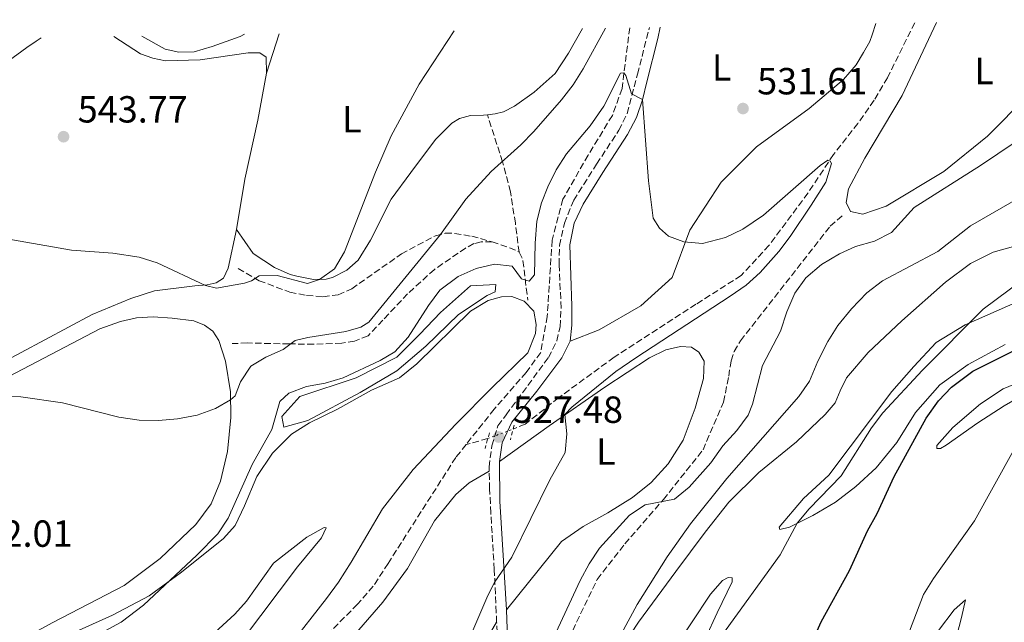
# Model space of a CAD drawing. Units: metres. Extents: x 618114 to 621578, y 4703988 to 4706359.
# Drawn here: x 619903 to 620163, y 4706177 to 4706336 of the extents above; entities that cross this region are included whole.
import ezdxf
from ezdxf.enums import TextEntityAlignment as Align

# ---------------------------------------------------------------- set-up
doc = ezdxf.new("R2010")
doc.units = ezdxf.units.M
doc.header["$MEASUREMENT"] = 0
for name, pattern in [('DGN Style 2', [1.7399219301090239, 1.043953158065414, -0.6959687720436097]), ('DGN Style 3', [2.435890702152634, 1.739921930109024, -0.6959687720436097]), ('DGN Style 5', [1.217945351076317, 0.5219765790327072, -0.6959687720436097])]:
    doc.linetypes.add(name, pattern=pattern)
for name, color, linetype, lineweight in [('Balsa-alberca', 142, 'Continuous', 0), ('Barranco lineal', 142, 'DGN Style 3', 13), ('Barranco lineal no visto', 142, 'DGN Style 5', 0), ('Camino', 7, 'DGN Style 3', 0), ('Cota de punto acotado terreno', 7, 'Continuous', 0), ('Curva de nivel directora', 30, 'Continuous', 30), ('Curva de nivel intermedia', 30, 'Continuous', 0), ('Etiqueta de uso rústico', 92, 'Continuous', 0), ('Fuente-manantial-naciente', 7, 'Continuous', 0), ('Línea de cambio de uso (parcela vista)', 92, 'Continuous', 0), ('Margen derecho', 7, 'Continuous', 0), ('Pontón-alcantarilla (pasos de agua)', 1, 'DGN Style 2', 0), ('Punto acotado terreno (símbolo)', 7, 'Continuous', 0), ('Senda', 7, 'DGN Style 3', 0)]:
    doc.layers.add(name, color=color, linetype=linetype, lineweight=lineweight)
doc.styles.add('Style-Arial', font='arial.ttf')

# ---------------------------------------------------------------- blocks, each defined once
blk = doc.blocks.new('5PATER')
at = {"layer": 'Fuente-manantial-naciente', "linetype": 'Continuous', "lineweight": 0}
h = blk.add_hatch(color=51, dxfattribs=at)
edge = h.paths.add_edge_path()
edge.add_ellipse((0, 0), major_axis=(-0.1095731443231308, -0.1110710700762829), ratio=0.9994222409660317, start_angle=0, end_angle=360)

msp = doc.modelspace()

# ---------------------------------------------------------------- linework, layer by layer
at = {"layer": 'Balsa-alberca', "color": 142, "linetype": 'Continuous', "lineweight": 0, "elevation": 529.8899999999994, "flags": 128}
msp.add_lwpolyline([(620028.6699999999, 4706266.27), (620028.4800000006, 4706264.4), (620026.3799999999, 4706263.359999999), (620018.7599999999, 4706258.369999999), (620010.0999999996, 4706249.980000001), (620002.4800000006, 4706243.42), (619992.7599999999, 4706237.65), (619978.8399999999, 4706230.310000001), (619972.54, 4706228.470000001), (619972.0099999999, 4706231.359999999), (619976.7400000002, 4706236.600000001), (619991.7100000001, 4706241.59), (620002.4800000006, 4706247.09), (620008.5199999996, 4706253.130000001), (620014.04, 4706258.9), (620021.9199999999, 4706265.980000001), (620028.6699999999, 4706266.27)], close=True, dxfattribs=at)
at = {"layer": 'Balsa-alberca', "color": 142, "linetype": 'Continuous', "lineweight": 0}
msp.add_polyline3d([(620028.6699999999, 4706266.27, 530), (620021.9199999999, 4706265.980000001, 530), (620014.04, 4706258.9, 529.8300000000017), (620008.5199999996, 4706253.130000001, 529.8399999999965), (620002.4800000006, 4706247.09, 529.8899999999994), (619991.7100000001, 4706241.59, 529.8899999999994), (619976.7400000002, 4706236.600000001, 530), (619972.0099999999, 4706231.359999999, 530), (619972.54, 4706228.470000001, 530), (619978.8399999999, 4706230.310000001, 530), (619992.7599999999, 4706237.65, 529.8600000000006), (620002.4800000006, 4706243.42, 529.6499999999943), (620010.0999999996, 4706249.980000001, 529.6199999999953), (620018.7599999999, 4706258.369999999, 529.7100000000064), (620026.3799999999, 4706263.359999999, 529.8800000000047), (620028.4800000006, 4706264.4, 529.9100000000036), (620028.6699999999, 4706266.27, 530)], dxfattribs=at)
at = {"layer": 'Barranco lineal', "color": 142, "linetype": 'DGN Style 3', "lineweight": 13, "extrusion": (-0.04042618476865999, -0.01103810610741546, 0.9991215560674345), "elevation": -76486.85667782862, "flags": 128}
msp.add_lwpolyline([(-4376715.645068788, 1836164.833992792), (-4376715.645068788, 1836158.868265678)], dxfattribs=at)
at = {"layer": 'Barranco lineal', "color": 142, "linetype": 'DGN Style 3', "lineweight": 13}
for points in [[(620139.6100000005, 4706335.67, 530.7599999999948), (620132.4000000004, 4706321.119999999, 530.429999999993), (620128.8499999996, 4706315.119999999, 530.25), (620124.54, 4706309, 530.0800000000017), (620118.1100000005, 4706300.76, 530.0800000000017), (620111.3399999999, 4706290.539999999, 529.7200000000012), (620101, 4706276.65, 529.5399999999936), (620093.6500000004, 4706268.680000001, 529.3600000000006), (620081.6699999999, 4706261.07, 528.8300000000017), (620059.9800000006, 4706247.01, 528.5800000000017), (620045.3399999999, 4706236.33, 527.5099999999948), (620036.4800000006, 4706229.310000001, 527.5099999999948), (620033.2699999996, 4706228.01, 527.2400000000052)], [(620064.1200000001, 4706334.369999999, 530.820000000007), (620062.0899999999, 4706318.230000001, 529.7200000000012), (620059.54, 4706311.130000001, 529.5399999999936), (620053.1100000005, 4706300.58, 529.3600000000006), (620046.4600000001, 4706288.91, 528.679999999993), (620043.5899999999, 4706278.07, 528.0800000000017), (620042.2999999998, 4706257.859999999, 528.0800000000017), (620040.5499999998, 4706248.300000001, 527.5399999999936), (620036.75, 4706243.01, 527.3600000000006), (620028.2199999997, 4706233.279999999, 527.0099999999948), (620020.7999999998, 4706223.9, 526.4799999999959)], [(620020.7999999998, 4706223.9, 526.4799999999959), (620018.0899999999, 4706220.480000001, 526.2899999999936), (620000.1200000001, 4706192.4, 525.9900000000052), (619996.2000000002, 4706186.32, 525.8099999999977), (619992.0599999996, 4706181.58, 525.6399999999994), (619984.6900000004, 4706174.17, 525.279999999999), (619980.9900000002, 4706168.949999999, 525.1000000000058), (619976.9500000002, 4706161.390000001, 524.9199999999983), (619970.3099999996, 4706144.890000001, 524.570000000007), (619964.54, 4706134.26, 524.3899999999994), (619959.0199999996, 4706125.369999999, 524.029999999999), (619953.3600000005, 4706117.83, 524.029999999999), (619941.8300000001, 4706104.83, 523.320000000007), (619929.3700000001, 4706091.33, 522.9600000000064), (619917.9600000001, 4706078.130000001, 522.779999999999), (619903.3499999996, 4706058.49, 521.5399999999936), (619893.75, 4706046.930000001, 521)]]:
    msp.add_polyline3d(points, dxfattribs=at)
at = {"layer": 'Barranco lineal no visto', "color": 142, "linetype": 'DGN Style 5', "lineweight": 0, "extrusion": (-0.06623903198179885, -0.02503677696285652, 0.9974896242274535), "elevation": -158373.2681945497, "flags": 128}
msp.add_lwpolyline([(-4183035.328408549, 2238330.789636215), (-4183035.328408549, 2238337.991726189)], dxfattribs=at)
at = {"layer": 'Camino', "color": 7, "linetype": 'DGN Style 3', "lineweight": 0, "extrusion": (-0.5531713281568899, 0.08786605210350791, 0.8284208100916384), "elevation": 70970.74505410192, "flags": 128}
msp.add_lwpolyline([(-4745157.282947024, -104017.2587652996), (-4745168.37796932, -104019.508338662), (-4745174.262893934, -104020.9544929666)], dxfattribs=at)
at = {"layer": 'Camino', "color": 7, "linetype": 'DGN Style 3', "lineweight": 0}
for points in [[(620026.91, 4706216.83, 528.8600000000006), (620026.8799999988, 4706217.95, 528.7599999999948), (620027.6099999996, 4706223.590000002, 528.0200000000041), (620029.2399999968, 4706228.869999999, 527.4799999999959), (620031.3799999983, 4706231.75, 527.7700000000042), (620042.600000001, 4706246.930000002, 527.800000000003), (620044.8399999985, 4706251.380000002, 528.1100000000006), (620045.6799999988, 4706255.100000001, 528.5099999999948), (620045.9699999995, 4706260.070000002, 528.9700000000012), (620045.4100000006, 4706271.529999999, 528.8600000000006), (620045.5699999993, 4706276.61, 528.9199999999984), (620046.8299999977, 4706282.550000001, 528.9199999999984), (620049.2899999986, 4706288.640000002, 528.929999999993), (620055.3700000006, 4706298.210000001, 530), (620061.2399999979, 4706307.170000002, 530), (620063.4899999987, 4706311.650000001, 530.2500000000001), (620066.1799999999, 4706322.040000002, 530.3399999999966), (620069.3599999984, 4706334.460000001, 531.7100000000065)], [(620028.8900000004, 4706176.78, 530.8600000000006), (620028.7699999998, 4706179.410000001, 530.5099999999948), (620028.2600000022, 4706190.810000001, 529.7899999999936), (620027.3399999992, 4706205.779999999, 529.6399999999995), (620027.0199999996, 4706212.130000002, 529.2899999999937), (620026.91, 4706216.83, 528.8600000000006)]]:
    msp.add_polyline3d(points, dxfattribs=at)
at = {"layer": 'Curva de nivel directora', "color": 30, "linetype": 'Continuous', "lineweight": 30, "elevation": 550.0000000000002, "flags": 128}
msp.add_lwpolyline([(620112.8300000003, 4706172.320000002), (620114.8099999984, 4706176.920000001), (620122.3700000001, 4706190.470000001), (620127.0999999997, 4706201.040000001), (620129.63, 4706205.609999999), (620134.1600000006, 4706215.450000001), (620142.6799999991, 4706230.880000001), (620145.9199999999, 4706235.51), (620149.3699999988, 4706239.119999999), (620154.9999999994, 4706243.359999999), (620167.3399999997, 4706249.480000001)], dxfattribs=at)
at = {"layer": 'Curva de nivel intermedia', "color": 30, "linetype": 'Continuous', "lineweight": 0, "flags": 128}
for points, elevation in [([(620017.6500000019, 4706333.569999999), (620008.3600000002, 4706319.439999999), (620000.9300000005, 4706305.679999999), (619996.82, 4706296.069999999), (619988.5900000001, 4706274.970000001), (619985.9200000013, 4706270.49), (619981.9900000019, 4706267.67), (619978.7999999999, 4706266.599999999), (619970.730000001, 4706268.730000001), (619965.9600000011, 4706268.579999999), (619963.9800000007, 4706267.26), (619962.0700000018, 4706266.679999999), (619954.6800000002, 4706265.32), (619951.7499999999, 4706266.050000001), (619938.9400000023, 4706272.05), (619934.1800000013, 4706273.579999999), (619927.2000000008, 4706274.63), (619916.2999999998, 4706275.369999999), (619895.5700000008, 4706278.999999999)], 540.0000000000001), ([(619934.9099999999, 4706332.149999999), (619941.1200000015, 4706328.66), (619944.7500000015, 4706327.92), (619948.7700000004, 4706327.999999999), (619953.5800000004, 4706329.349999999), (619960.9600000011, 4706332.050000002), (619962.1500000001, 4706332.619999999)], 545), ([(620046.07, 4706315.259999999), (620049.120000001, 4706319.219999999), (620051.8099999999, 4706323.42), (620057.730000001, 4706334.26)], 535), ([(619925.0500000005, 4706174.46), (619929.4699999995, 4706176.829999999), (619935.3400000014, 4706181.3), (619949.4800000011, 4706194.539999999), (619955.0300000011, 4706200.199999998), (619957.7699999991, 4706204.38), (619964.1000000014, 4706218.640000001), (619969.3400000007, 4706227.92), (619971.4700000008, 4706235.279999999), (619973.810000001, 4706237.539999999), (619978.5000000005, 4706239.269999999), (619983.4300000012, 4706240.189999999), (619988.2800000015, 4706241.529999998), (619998.0700000017, 4706246.189999999), (620001.8899999994, 4706248.429999999), (620005.4600000011, 4706252.340000001), (620010.8600000015, 4706260.74), (620013.8299999997, 4706264.789999999), (620018.6599999999, 4706268.429999999), (620023.4600000011, 4706270.539999999), (620028.3099999992, 4706271.730000001), (620033.0099999999, 4706271.189999999), (620035.4800000018, 4706267.83), (620037.5000000002, 4706267.189999999), (620038.9300000007, 4706268.890000001), (620039.0600000004, 4706277.249999999), (620039.5499999999, 4706283.13), (620040.7800000015, 4706287.980000001), (620042.4300000012, 4706292.220000001), (620044.6500000006, 4706296.689999999), (620047.3600000018, 4706300.910000001), (620053.6400000005, 4706308.32), (620057.2999999997, 4706313.59), (620061.7000000007, 4706322.289999999), (620062.6100000005, 4706322.359999999), (620063.1199999999, 4706321.710000002), (620064.6399999999, 4706316.800000001), (620067.5299999999, 4706315.34), (620069.1000000013, 4706293.820000002), (620070.3500000008, 4706283.890000001), (620071.9800000002, 4706281.239999999), (620074.3700000019, 4706279.08), (620078.4300000009, 4706277.619999998), (620083.400000002, 4706277.16), (620089.5399999998, 4706278.77), (620094.1100000007, 4706280.949999998), (620099.5900000014, 4706284.65), (620114.5500000014, 4706297.869999999), (620116.600000001, 4706299.25), (620117.1900000012, 4706299.009999999), (620117.5600000002, 4706298.350000001), (620116.1000000006, 4706293.409999999), (620112.2200000002, 4706287.31), (620106.63, 4706279.04), (620103.5800000012, 4706275.060000001), (620098.6900000006, 4706269.5), (620095.0000000005, 4706266.149999999), (620090.7600000004, 4706263.21), (620065.7100000004, 4706246.9), (620060.4900000015, 4706243.21), (620048.7800000012, 4706233.8), (620046.9400000017, 4706231.890000001), (620047.4400000002, 4706226.759999999), (620046.9999999999, 4706221.77), (620042.9500000018, 4706214.559999999), (620032.9500000017, 4706194.029999999), (620028.4099999998, 4706187.520000001), (620026.53, 4706183.869999998), (620022.6100000017, 4706174.619999998)], 530.0000000000001), ([(619890.0099999997, 4706236.869999998), (619902.8799999999, 4706236.569999999), (619913.9000000015, 4706234.929999999), (619928.8500000003, 4706231.119999999), (619934.2100000003, 4706230.34), (619939.310000001, 4706230.310000001), (619944.3700000015, 4706230.739999999), (619949.6100000007, 4706231.66), (619954.4600000011, 4706233.470000001), (619958.4199999997, 4706235.720000001), (619959.64, 4706236.800000002), (619961.0599999994, 4706240.500000001), (619963.8100000009, 4706244.680000001), (619967.7400000002, 4706247.060000001), (619972.3100000012, 4706249.090000001), (619975.5299999999, 4706251.449999998), (619978.9100000017, 4706252.269999999), (619988.9600000011, 4706253.890000001), (619992.8800000015, 4706255.029999999), (619995.070000002, 4706256.300000001), (620014.0100000007, 4706279.58), (620020.7000000007, 4706288.91), (620027.4700000011, 4706296.279999999), (620035.3000000009, 4706303.3), (620038.7800000011, 4706306.890000001), (620046.07, 4706315.259999999)], 535), ([(620166.2500000012, 4706304.029999999), (620157.0199999999, 4706297.819999999), (620139.4400000002, 4706286.749999999), (620133.4299999998, 4706280.079999999), (620128.9900000007, 4706277.779999999), (620123.9400000015, 4706276.399999999), (620119.6800000012, 4706274.41), (620114.88, 4706271.569999999), (620110.7699999996, 4706268.09), (620107.8700000005, 4706264.029999998), (620105.7699999994, 4706259.039999999), (620104.0900000008, 4706253.949999999), (620099.2800000008, 4706244.859999999), (620096.6600000011, 4706234.56), (620095.4600000008, 4706231.71), (620092.4900000002, 4706227.609999998), (620088.8100000012, 4706223.59), (620085.5800000012, 4706219.019999999), (620079.8400000012, 4706212.560000001), (620075.9499999998, 4706209.430000001), (620068.2300000018, 4706207.909999999), (620064.0499999998, 4706205.220000001), (620056.1500000006, 4706196.409999999), (620053.3600000012, 4706192.279999998), (620051.0099999999, 4706187.819999999), (620041.0900000001, 4706166.61)], 535), ([(620181.0800000017, 4706297.199999998), (620154.36, 4706281.84), (620145.7300000022, 4706275.09), (620131.1100000018, 4706267.32), (620126.9099999998, 4706264.06), (620122.8500000007, 4706259.84), (620119.2800000011, 4706255.4), (620116.6200000013, 4706251.17), (620113.9099999999, 4706245.960000001), (620111.7700000008, 4706240.730000001), (620108.9600000012, 4706236.600000001), (620089.8400000016, 4706214.890000001), (620080.2200000013, 4706202.9), (620074.0800000012, 4706194.140000001), (620066.0599999991, 4706181.460000001), (620061.8400000014, 4706173.619999999)], 540.0000000000001), ([(620171.8500000003, 4706270.3), (620157.7500000009, 4706259.73), (620141.7000000001, 4706243.580000001), (620131.140000001, 4706232.32), (620128.1300000001, 4706228.33), (620120.1500000006, 4706215.599999999), (620111.6600000013, 4706206.859999998), (620108.4600000005, 4706203.029999998), (620103.9700000001, 4706194.63), (620088.5600000008, 4706173.279999999)], 545), ([(620165.7500000005, 4706222.349999999), (620155.4800000021, 4706203.720000001), (620144.5800000011, 4706188.390000001), (620141.9800000016, 4706184.119999998), (620138.24, 4706174.449999999)], 555.0000000000001)]:
    msp.add_lwpolyline(points, dxfattribs=dict(at, elevation=elevation))
at = {"layer": 'Línea de cambio de uso (parcela vista)', "color": 92, "linetype": 'Continuous', "lineweight": 0, "extrusion": (-0.0276297863282013, -0.08721691587186645, 0.9958061078810764), "elevation": -427058.9286224774, "flags": 128}
msp.add_lwpolyline([(-830298.4382239596, 4654262.34909886), (-830298.4382239595, 4654251.309492889)], dxfattribs=at)
at = {"layer": 'Línea de cambio de uso (parcela vista)', "color": 92, "linetype": 'Continuous', "lineweight": 0}
for points in [[(620129.29, 4706335.49, 532.9100000000036), (620128.3499999996, 4706332.480000001, 532.8899999999994), (620127.7100000001, 4706330.720000001, 532.7700000000041), (620126.0499999998, 4706327.789999999, 532.4799999999959), (620124.0800000001, 4706324.529999999, 532.0500000000029), (620120.7599999999, 4706320.680000001, 531.6999999999971), (620111.6799999997, 4706312.99, 531.6999999999971), (620097.6699999999, 4706302.77, 531.6999999999971), (620088.3700000001, 4706293.430000001, 531.6999999999971), (620080.0599999996, 4706280.680000001, 530.2700000000041), (620075.3799999999, 4706268.189999999, 529.1999999999971), (620067.0899999999, 4706260.65, 529.5599999999977), (620056, 4706254.27, 529.5599999999977), (620048.3300000001, 4706251.32, 528.1300000000047)], [(620145.4000000004, 4706335.77, 531.6100000000006), (620136.3200000003, 4706316.390000001, 532.679999999993), (620126.4299999997, 4706299.779999999, 533.0399999999936), (620122.1100000005, 4706291.680000001, 533.0399999999936), (620121.4900000002, 4706288.01, 533.0399999999936), (620122.6200000001, 4706285.680000001, 533.0399999999936), (620125.8300000001, 4706284.960000001, 533.0399999999936), (620132.0700000003, 4706287.050000001, 533.3899999999994), (620147.3099999996, 4706296.279999999, 533.75), (620158.8600000005, 4706305.630000001, 533.75), (620169.4800000006, 4706316.33, 533.3899999999994), (620178.3099999996, 4706326.57, 533.3899999999994), (620187.0499999998, 4706336.49, 534.8000000000029)], [(620026.4299999997, 4706311.310000001, 538.5), (620028.5, 4706311.5, 538.5), (620030.7400000002, 4706312.109999999, 538.5), (620033.6100000005, 4706313.550000001, 538.320000000007), (620038.79, 4706317.32, 537.9600000000064), (620044.3700000001, 4706322.220000001, 537.9600000000064), (620047.9100000003, 4706327.630000001, 537.779999999999), (620051.6399999997, 4706334.15, 537.9900000000052)], [(619908.2599999999, 4706331.689999999, 545.1300000000047), (619906.9199999999, 4706330.810000001, 545.1300000000047), (619904.4900000002, 4706329.09, 545.1000000000058), (619890.8600000005, 4706319.230000001, 544.029999999999)], [(619967.9699999997, 4706322.289999999, 543.8500000000058), (619967.8799999999, 4706326.59, 543.8500000000058), (619966.1900000004, 4706327.67, 544.029999999999), (619963.0499999998, 4706327.689999999, 544.1999999999971), (619950.3399999999, 4706325.880000001, 544.1999999999971), (619941.1600000003, 4706325.560000001, 544.1999999999971), (619937.8200000003, 4706326.25, 544.1999999999971), (619934.6100000005, 4706327.449999999, 544.1999999999971), (619927.4699999997, 4706332.02, 544.8000000000029)], [(619959.9900000002, 4706280.9, 541.3500000000058), (619962.1799999997, 4706294.26, 541.7100000000064), (619965.6299999999, 4706309.84, 542.9600000000064), (619967.9699999997, 4706322.289999999, 543.8500000000058)], [(619959.9900000002, 4706280.9, 541.3500000000058), (619964.3799999999, 4706274.550000001, 540.9199999999983), (619970.0599999996, 4706270.779999999, 540.570000000007), (619974.2300000006, 4706268.939999999, 540.570000000007), (619976, 4706268.49, 540.570000000007), (619980.3700000001, 4706267.66, 540.1399999999994), (619983.7199999997, 4706267.699999999, 539.8500000000058), (619985.4100000003, 4706268.15, 539.75), (619989.1799999997, 4706270.09, 539.570000000007), (619992.2000000002, 4706272.720000001, 539.570000000007), (619995.4900000002, 4706278.07, 539.570000000007), (620000.9299999997, 4706288.960000001, 539.75), (620006.1900000004, 4706296.029999999, 540.279999999999), (620012.7199999997, 4706304.76, 540.1000000000058), (620017.0599999996, 4706309.060000001, 539.9199999999983), (620019.0800000001, 4706310.310000001, 539.75), (620021.9400000004, 4706311.09, 539.2100000000064), (620025.3899999997, 4706311.210000001, 538.5), (620026.4299999997, 4706311.310000001, 538.5)], [(619871.5599999996, 4706231.529999999, 535.8300000000017), (619921.7999999998, 4706258.33, 537.6100000000006), (619932.0099999999, 4706262.600000001, 539.2100000000064), (619938.25, 4706264.67, 539.2100000000064), (619948.9600000001, 4706265.970000001, 539.570000000007), (619952.2300000006, 4706266.25, 540.1000000000058), (619954.6399999997, 4706266.77, 540.1000000000058), (619956.5700000003, 4706267.970000001, 540.4600000000064), (619957.7800000003, 4706270.65, 540.820000000007), (619959.9900000002, 4706280.9, 541.3500000000058)], [(620060.2199999997, 4706167.27, 540.2299999999959), (620066.4900000002, 4706176.83, 540.5899999999965), (620076.3300000001, 4706190.27, 540.7700000000041), (620084.0999999996, 4706200.699999999, 541.6600000000036), (620090.4199999999, 4706208.58, 542.0200000000041), (620098.3499999996, 4706216.449999999, 542.9100000000036), (620108.2999999998, 4706224.65, 543.4499999999971), (620115.9299999997, 4706231.850000001, 543.8000000000029), (620118.5700000003, 4706234.980000001, 543.9799999999959), (620119.8399999999, 4706238.100000001, 544.3399999999965), (620121.5800000001, 4706241.539999999, 544.3399999999965), (620127.3200000003, 4706248.25, 544.1600000000036), (620136.1699999999, 4706256.710000001, 543.8000000000029), (620147.7999999998, 4706266.930000001, 543.2700000000041), (620154.4100000003, 4706271.9, 543.2700000000041), (620160.3499999996, 4706274.880000001, 543.6199999999953), (620166.3600000005, 4706276.560000001, 544.1600000000036)], [(619974.04, 4706170.51, 525.8800000000047), (619983.8700000001, 4706183.060000001, 526.2400000000052), (619986.9699999997, 4706187.460000001, 526.6000000000058), (619990.3499999996, 4706192.720000001, 526.6000000000058), (619998.6200000001, 4706206.890000001, 526.6000000000058), (620006.7800000003, 4706217.26, 526.6000000000058), (620018.0700000003, 4706229.279999999, 527.4900000000052), (620027.6900000004, 4706239.039999999, 527.6699999999983), (620037.1200000001, 4706248.210000001, 528.3800000000047), (620039.1600000003, 4706253.289999999, 528.9199999999983), (620039.3300000001, 4706255.75, 528.9199999999983), (620038.75, 4706259.26, 529.6300000000047), (620036.1799999997, 4706261.92, 529.8099999999977), (620032.8899999997, 4706263.09, 529.8099999999977), (620030.1900000004, 4706263.08, 529.8099999999977), (620026.6799999997, 4706262.08, 529.8099999999977), (620022, 4706259.279999999, 529.6300000000047), (620007.7699999996, 4706245.32, 529.6300000000047), (620003.1900000004, 4706241.59, 529.6300000000047), (619995.75, 4706238.34, 529.3399999999965), (619986.75, 4706233.24, 529.3399999999965), (619979.3300000001, 4706229.65, 529.3399999999965), (619974.54, 4706226.65, 529.3399999999965), (619969.4900000002, 4706221.600000001, 529.3399999999965), (619965.3700000001, 4706215.41, 529.3399999999965), (619962.1100000005, 4706207.619999999, 529.3399999999965), (619959.5999999996, 4706202.4, 529.1600000000036), (619956.5899999999, 4706199.029999999, 529.1600000000036), (619945.4500000002, 4706190.07, 529.8800000000047), (619936.8499999996, 4706183.789999999, 530.0599999999977), (619927.1900000004, 4706178.66, 530.0599999999977), (619901.6500000004, 4706167.16, 530.2299999999959)], [(620167.1500000004, 4706261.850000001, 545.6600000000036), (620152.9500000002, 4706255.65, 544.9400000000023), (620145.3300000001, 4706250.9, 544.9400000000023), (620139.3700000001, 4706244.609999999, 544.9400000000023), (620133.54, 4706237.949999999, 544.9400000000023), (620116.8799999999, 4706215.77, 544.9400000000023), (620110.1699999999, 4706209.58, 544.4100000000036), (620103.7199999997, 4706202.02, 544.0500000000029), (620103.8600000005, 4706201.369999999, 544.2299999999959), (620106.4199999999, 4706202.029999999, 544.4100000000036), (620112.5899999999, 4706205.050000001, 546.1900000000023), (620118.5999999996, 4706208.65, 548.1499999999943), (620124.0499999998, 4706212.810000001, 548.6900000000023), (620129.3799999999, 4706217.720000001, 549.2299999999959), (620134.9000000004, 4706224.449999999, 549.5800000000017), (620139.7800000003, 4706232.350000001, 549.5800000000017), (620146.29, 4706239.74, 549.5800000000017), (620153.7999999998, 4706245.140000001, 549.5800000000017), (620163.54, 4706250.41, 550.1199999999953)], [(619882.9400000004, 4706233.17, 534.6900000000023), (619923.7599999999, 4706254.52, 536.4700000000012), (619929.25, 4706256.480000001, 536.8300000000017), (619933.4800000006, 4706257.49, 536.6499999999943), (619937.9600000001, 4706257.76, 536.6499999999943), (619942.9699999997, 4706257.42, 536.6499999999943), (619948.6500000004, 4706256.65, 536.6499999999943), (619951.5099999999, 4706255.52, 536.4700000000012), (619953.7400000002, 4706253.960000001, 536.2899999999936), (619955.3300000001, 4706251.51, 536.1199999999953), (619957.04, 4706245.949999999, 535.5800000000017), (619958.3700000001, 4706237.84, 535.2200000000012), (619958.5199999996, 4706231.100000001, 534.5099999999948), (619957.6299999999, 4706222.050000001, 534.1600000000036), (619955.7599999999, 4706214.180000001, 533.6199999999953), (619953.2400000002, 4706208.220000001, 533.2599999999948), (619949.1799999997, 4706202.730000001, 533.0899999999965), (619939.7999999998, 4706193.730000001, 532.7299999999959), (619930.2599999999, 4706186.57, 532.7299999999959), (619911.3399999999, 4706176.75, 531.6600000000036), (619901.29, 4706171.279999999, 531.3000000000029)], [(620029.6399999997, 4706219.439999999, 528.570000000007), (620042.8300000001, 4706228.83, 529.779999999999), (620057.5599999996, 4706239.08, 530.679999999993), (620069.3899999997, 4706246.869999999, 531.570000000007), (620073.6799999997, 4706248.99, 531.570000000007), (620077.5700000003, 4706249.880000001, 531.570000000007), (620080.4900000002, 4706249.689999999, 531.570000000007), (620082.4600000001, 4706248.4, 531.570000000007), (620083.8200000003, 4706245.970000001, 531.75), (620083.6600000003, 4706241.4, 532.279999999999), (620081.4600000001, 4706233.57, 532.279999999999), (620078.29, 4706225.039999999, 533.1699999999983), (620074.3200000003, 4706218.75, 533.1699999999983), (620069.7800000003, 4706213.859999999, 533.529999999999), (620064.8799999999, 4706209.83, 533.8899999999994), (620058.3499999996, 4706205.810000001, 533.8899999999994), (620051.7599999999, 4706202.140000001, 533.529999999999), (620046.0599999996, 4706198.180000001, 532.6399999999994), (620031.4900000002, 4706180.060000001, 530.2700000000041)], [(620145.4900000002, 4706222.810000001, 551.0200000000041), (620145.5, 4706223.630000001, 551.0200000000041), (620149.7000000002, 4706228.42, 551.0200000000041), (620157.0199999996, 4706234.65, 551.1999999999971), (620163.0700000003, 4706238.66, 551.3699999999953), (620189.5899999999, 4706249.65, 551.3699999999953)], [(620167.2999999998, 4706236.49, 553.5099999999948), (620163.2699999996, 4706234.189999999, 552.9799999999959), (620156.3200000003, 4706229.640000001, 552.4400000000023), (620147.9699999997, 4706223.689999999, 551.3699999999953), (620146.4500000002, 4706222.859999999, 551.1999999999971), (620145.4900000002, 4706222.810000001, 551.0200000000041)], [(619945.4800000006, 4706102.189999999, 525.7899999999936), (619956.4800000006, 4706114.59, 527.0399999999936), (619963.1500000004, 4706123.230000001, 527.75), (619973, 4706138.779999999, 528.1100000000006), (619977.8399999999, 4706147.789999999, 528.1100000000006), (619980.8399999999, 4706155.09, 528.2899999999936), (619983.8499999996, 4706163.52, 528.2899999999936), (619990.2000000002, 4706172.5, 528.4600000000064), (619992.4000000004, 4706174.810000001, 528.4600000000064), (619998.7800000003, 4706182.16, 528.1100000000006), (620005.2699999996, 4706191.08, 528.1100000000006), (620012.4000000004, 4706203.689999999, 528.4600000000064), (620018.0899999999, 4706210.66, 528.4600000000064), (620021.6299999999, 4706213.710000001, 528.4600000000064), (620026.9100000003, 4706216.83, 528.8600000000006)], [(619954.2400000002, 4706174.039999999, 529.5599999999977), (619959.5199999996, 4706178.980000001, 529.3800000000047), (619962.6200000001, 4706182.430000001, 529.3800000000047), (619969.8099999996, 4706192.480000001, 529.0200000000041), (619978.6399999997, 4706199.32, 528.3099999999977), (619983.1699999999, 4706201.92, 527.4199999999983), (619983.7100000001, 4706201.859999999, 527.0599999999977), (619982.4600000001, 4706199.189999999, 527.0599999999977), (619976.1699999999, 4706191.51, 526.3500000000058), (619961.5899999999, 4706172.109999999, 525.9900000000052)], [(620084.2000000002, 4706172.57, 545.0500000000029), (620087.2699999996, 4706179.300000001, 545.0500000000029), (620091.29, 4706187.470000001, 543.8000000000029), (620091.2699999996, 4706188.57, 543.4499999999971), (620090.2100000001, 4706188.699999999, 543.2700000000041), (620088.6900000004, 4706187.83, 543.0899999999965), (620085.5599999996, 4706184.220000001, 542.3800000000047), (620075.4400000004, 4706169.02, 541.6600000000036)], [(620145.9000000004, 4706174.600000001, 556.1900000000023), (620150.0800000001, 4706180.09, 556.5500000000029), (620153.0800000001, 4706182.699999999, 556.8999999999943), (620151.9800000006, 4706178.100000001, 557.6199999999953), (620150.0899999999, 4706170.51, 558.5099999999948)], [(620028.8899999997, 4706176.779999999, 530.8600000000006), (620024.4500000002, 4706169.26, 530.679999999993), (620020.2000000002, 4706160.859999999, 530.679999999993), (620016.7999999998, 4706155.15, 530.679999999993), (620010.6299999999, 4706145.92, 530.679999999993), (619997.7800000003, 4706128.609999999, 530.1499999999943), (619990.5700000003, 4706119.52, 530.429999999993), (619984.7100000001, 4706111.359999999, 530.25), (619979.5099999999, 4706101.49, 530.429999999993), (619974.4699999997, 4706090.33, 530.429999999993), (619972.9699999997, 4706085.539999999, 530.429999999993), (619973.0999999996, 4706084.609999999, 530.779999999999), (619974.4000000004, 4706084.699999999, 530.9600000000064), (619975.8099999996, 4706085.9, 531.1399999999994), (619982.0599999996, 4706093.199999999, 531.5), (619988.0599999996, 4706101.27, 532.9199999999983), (619995.7000000002, 4706111.289999999, 533.8500000000058), (620009.3099999996, 4706129.689999999, 533.4900000000052), (620016.9299999997, 4706141.09, 533.4900000000052), (620026.3200000003, 4706157.220000001, 533.3099999999977), (620029.25, 4706159.529999999, 532.929999999993)]]:
    msp.add_polyline3d(points, dxfattribs=at)
at = {"layer": 'Margen derecho', "color": 7, "linetype": 'Continuous', "lineweight": 0}
for points in [[(620072.2199999995, 4706334.51, 531.779999999999), (620071.5699999989, 4706331.500000002, 531.6900000000024), (620068.6700000021, 4706320.000000002, 530.1900000000023), (620067.5199999987, 4706315.27, 530), (620065.8899999993, 4706310.530000002, 530), (620063.5699999991, 4706306.070000002, 530), (620057.0499999991, 4706296.029999999, 530), (620051.7899999976, 4706287.58, 528.929999999993), (620049.3899999993, 4706282.570000002, 528.929999999993), (620048.2600000005, 4706276.86, 528.929999999993), (620048.8399999995, 4706260.53, 528.7599999999948), (620048.8099999981, 4706255.540000001, 528.4100000000036), (620048.3299999975, 4706251.320000002, 528.1300000000045)], [(620048.3299999975, 4706251.320000002, 528.1300000000045), (620046.109999998, 4706246.850000001, 527.800000000003), (620039.5700000002, 4706238.040000002, 527.7700000000042), (620032.9499999996, 4706229.800000001, 527.7700000000042), (620030.3299999976, 4706224.330000001, 527.7700000000042), (620029.6399999993, 4706219.440000001, 528.5700000000071)], [(620029.6399999993, 4706219.440000001, 528.5700000000071), (620029.7399999975, 4706208.859999999, 529.550000000003), (620030.73, 4706193.060000001, 529.729999999996), (620031.4899999977, 4706180.060000001, 530.2700000000042)], [(620031.4899999977, 4706180.060000001, 530.2700000000042), (620031.9400000013, 4706167.420000002, 532.0500000000029), (620032.3199999991, 4706149.490000002, 533.8300000000017), (620032.2899999978, 4706137.15, 535.2599999999949), (620031.8599999987, 4706128.770000001, 536.1499999999943)]]:
    msp.add_polyline3d(points, dxfattribs=at)
at = {"layer": 'Pontón-alcantarilla (pasos de agua)', "color": 1, "linetype": 'DGN Style 2', "lineweight": 0, "extrusion": (0.0006089774458069584, 0.002417267615817386, 0.9999968929770452), "elevation": 12281.40987130171, "flags": 128}
msp.add_lwpolyline([(620033.0937249776, 4706213.11219731), (620032.113719069, 4706209.222185943)], dxfattribs=at)
at = {"layer": 'Pontón-alcantarilla (pasos de agua)', "color": 1, "linetype": 'DGN Style 2', "lineweight": 0, "elevation": 527.529999999999, "flags": 128}
msp.add_lwpolyline([(620026.9800000006, 4706226.960000001), (620025.8099999996, 4706222.84)], dxfattribs=at)
at = {"layer": 'Senda', "color": 7, "linetype": 'DGN Style 3', "lineweight": 0, "extrusion": (-0.2180908923856919, -0.8625417235085148, 0.4565721606333148), "elevation": -4194340.174155547, "flags": 128}
msp.add_lwpolyline([(-552550.3984147331, 2153063.506287351), (-552543.5935484873, 2153062.101297882), (-552542.7511086753, 2153061.415663023)], dxfattribs=at)
at = {"layer": 'Senda', "color": 7, "linetype": 'DGN Style 3', "lineweight": 0, "extrusion": (0.04752932877822498, -0.04702423495579922, 0.9977623385519787), "elevation": -191309.851560923, "flags": 128}
msp.add_lwpolyline([(3781650.616763572, 2862863.182442048), (3781649.898486289, 2862861.088527593), (3781643.192006554, 2862852.563304453)], dxfattribs=at)
at = {"layer": 'Senda', "color": 7, "linetype": 'DGN Style 3', "lineweight": 0}
for points in [[(620034.8400000005, 4706274.850000001, 530.4700000000012), (620033.8500000002, 4706282.530000002, 531.8999999999943), (620032.519999998, 4706290.859999999, 533.8600000000007), (620030.4799999995, 4706298.810000002, 534.9299999999931), (620026.4299999995, 4706311.310000001, 537.7899999999936)], [(620031.8599999987, 4706128.770000001, 536.1499999999943), (620036.7699999993, 4706140.960000001, 536.1499999999943), (620039.2899999984, 4706151.740000002, 536.1499999999943), (620041.6399999999, 4706159.25, 535.6199999999953), (620055.5199999983, 4706188.15, 535.6199999999953), (620062.8399999985, 4706197.560000001, 535.6199999999953), (620073.0599999975, 4706209.320000002, 535.0000000000001), (620083.5399999983, 4706222.500000001, 534.2899999999936), (620088.980000001, 4706235.160000001, 533.3899999999995), (620090.3400000001, 4706242, 532.5), (620090.9600000014, 4706246.090000001, 532.5), (620091.7899999984, 4706248.560000001, 532.3200000000071), (620093.4899999971, 4706251.380000002, 532.3200000000071), (620117.2299999992, 4706281.730000001, 532.3200000000071), (620120.649999999, 4706284.730000001, 533.0399999999937)], [(620027.6599999988, 4706277.650000001, 532.3300000000017), (620024.7799999998, 4706277.58, 532.679999999993), (620022.870000001, 4706277.130000001, 532.9700000000013), (620020.6600000004, 4706275.980000002, 533.0800000000017), (620012.3999999971, 4706270.290000001, 533.0800000000017), (620005.3200000004, 4706263.840000001, 533.0800000000017), (619998.7699999991, 4706256.869999999, 533.0800000000017), (619994.8299999986, 4706252.689999999, 533.429999999993), (619991.2800000012, 4706251.280000002, 533.7899999999937), (619987.8500000002, 4706250.78, 533.9700000000012), (619980.4699999974, 4706250.490000002, 534.6799999999931), (619973.9499999996, 4706250.560000001, 535.0000000000001), (619962.8899999999, 4706250.810000001, 536.279999999999), (619958.850000001, 4706250.630000001, 536.1000000000059)], [(619960.4499999991, 4706270.560000001, 539.7700000000041), (619965.9699999979, 4706267.310000001, 540.0000000000001), (619974.1000000016, 4706264.310000002, 539.6399999999995), (619978.5399999984, 4706263.4, 539.4600000000065), (619982.8900000004, 4706263.070000002, 539.2899999999937), (619986.9299999994, 4706263.560000001, 539.1100000000007), (619990.51, 4706265.180000001, 538.75), (620003.6599999998, 4706274.42, 537.1399999999994), (620012.6899999997, 4706279.220000001, 535.179999999993), (620015.2699999993, 4706279.92, 534.8300000000017), (620017.7600000014, 4706279.850000001, 534.1100000000006), (620022.300000001, 4706279.090000001, 533.2200000000012), (620027.6599999988, 4706277.650000001, 532.3300000000017)]]:
    msp.add_polyline3d(points, dxfattribs=at)

# ---------------------------------------------------------------- block references
at = {"layer": 'Punto acotado terreno (símbolo)', "color": 7, "linetype": 'Continuous', "lineweight": 0, "xscale": 10, "yscale": 10, "zscale": 10}
for p in [(620094.1299999986, 4706312.940000001, 531.6100000000006), (619914.1899999998, 4706305.480000001, 543.7700000000046), (620029.4400000002, 4706225.890000002, 527.4799999999964)]:
    msp.add_blockref('5PATER', p, dxfattribs=at)

# ---------------------------------------------------------------- texts
at = {"layer": 'Cota de punto acotado terreno', "color": 7, "linetype": 'Continuous', "lineweight": 0, "style": 'Style-Arial'}
for s, p in [('531.61', (620097.8799999997, 4706316.690000001, 531.6100000000006)), ('543.77', (619917.9400000009, 4706309.229999999, 543.7700000000041)), ('527.48', (620033.1900000013, 4706229.640000002, 527.4799999999959)), ('532.01', (619887.4200000018, 4706196.790000001, 532.0099999999948))]:
    msp.add_text(s, height=7.000000000000002, dxfattribs=at).set_placement(p)
at = {"layer": 'Etiqueta de uso rústico', "color": 92, "linetype": 'Continuous', "lineweight": 0, "style": 'Style-Arial'}
for p in [(620088.4814203796, 4706323.840009999, 535.9700000000012), (620157.9714203813, 4706322.880010001, 537.4100000000036), (619990.5414203784, 4706310.110009999, 541.2299999999959), (620057.8214203797, 4706222.03001, 531.4199999999983)]:
    msp.add_text('L', height=7.000000000000002, dxfattribs=at).set_placement(p, align=Align.MIDDLE_CENTER)

doc.saveas('drawing.dxf')
